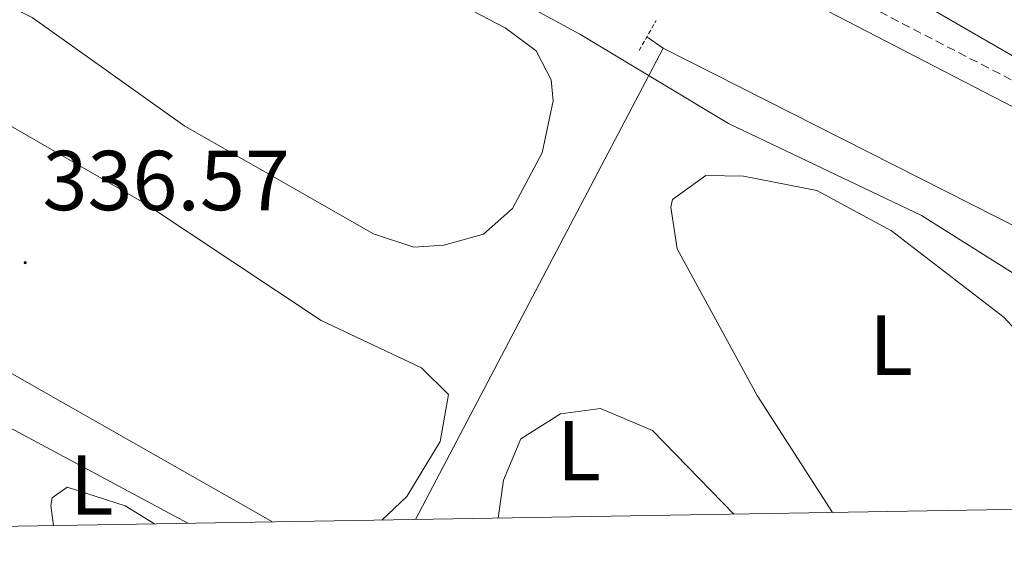
# Model space of a CAD drawing. Units: metres. Extents: x 614122 to 618625, y 4685016 to 4688060.
# Drawn here: x 615268 to 615384, y 4685425 to 4685488 of the extents above; entities that cross this region are included whole.
import ezdxf
from ezdxf.enums import TextEntityAlignment as Align

# ---------------------------------------------------------------- set-up
doc = ezdxf.new("R2010")
doc.units = ezdxf.units.M
doc.header["$MEASUREMENT"] = 0
doc.linetypes.add('TRAZOS', pattern=[0.75, 0.5, -0.25])
doc.linetypes.add('TRAZOSX2', pattern=[1.5, 1, -0.5])
for name, color, linetype, lineweight in [('Carátula', 7, 'Continuous', 5), ('Level 13', 5, 'Continuous', 0), ('Level 21', 19, 'Continuous', 0), ('Level 35', 92, 'Continuous', 0), ('Level 36', 19, 'Continuous', 40), ('Level 37', 92, 'Continuous', 0), ('Level 41', 19, 'Continuous', 0), ('Level 5', 36, 'Continuous', 0), ('Level 61', 19, 'Continuous', 0), ('Level 7', 1, 'Continuous', 0)]:
    doc.layers.add(name, color=color, linetype=linetype, lineweight=lineweight)
doc.styles.add('Arial', font='ARIAL.TTF', dxfattribs={"height": 0.2})

# ---------------------------------------------------------------- blocks, each defined once
blk = doc.blocks.new('5PATER')
at = {"layer": 'Carátula', "linetype": 'Continuous', "lineweight": 5}
h = blk.add_hatch(color=250, dxfattribs=at)
edge = h.paths.add_edge_path()
edge.add_ellipse((0, 0), major_axis=(-1.33, -1.34), ratio=0.999422, start_angle=0, end_angle=360)

msp = doc.modelspace()

# ---------------------------------------------------------------- linework, layer by layer
at = {"layer": 'Level 13', "color": 5, "linetype": 'Continuous', "lineweight": 0, "ltscale": 0.5}
for points in [[(615287.53, 4685429.05, 336.31), (615230.92, 4685459.42, 334.78), (615198.21, 4685477.56, 334.72), (615160.61, 4685498.11, 334.98), (615148.37, 4685503.97, 334.72), (615124.56, 4685513.98, 334.72), (615078.75, 4685530.98, 334.01), (615061.52, 4685536.56, 333.54), (615030.25, 4685547.06, 333.21)], [(615343.56, 4685485.06, 341.01), (615341.66, 4685486.41, 340.35)], [(615343.56, 4685485.06, 341.01), (615314.35, 4685429.49, 336.16)], [(615448.58, 4685431.73, 341.28), (615395.03, 4685459.02, 341.01), (615343.56, 4685485.06, 341.01)]]:
    msp.add_polyline3d(points, dxfattribs=at)
at = {"layer": 'Level 21', "color": 19, "linetype": 'TRAZOSX2', "lineweight": 0}
msp.add_polyline3d([(615470.75, 4685432.1, 342.78), (615468.31, 4685433.41, 342.76), (615413.7, 4685464.15, 342.76), (615387.29, 4685479.96, 342.91), (615300.06, 4685525.08, 341.24), (615251.11, 4685549.63, 341.97), (615220.95, 4685567.71, 342.13), (615158.11, 4685603.58, 341.45), (615125.78, 4685619.16, 340.93), (615119.82, 4685620.62, 340.47), (615103.59, 4685624.49, 339.69), (615094.21, 4685625.76, 339.29), (615081.89, 4685629.63, 338.79), (615076.64, 4685631.37, 338.77), (615056.79, 4685641.08, 338.64), (615030.83, 4685656.27, 338.77), (615028.43, 4685658.05, 338.82)], dxfattribs=at)
at = {"layer": 'Level 21', "color": 19, "linetype": 'Continuous', "lineweight": 0}
msp.add_polyline3d([(615465.69, 4685432.01, 342.76), (615412.47, 4685461.97, 342.76), (615385.96, 4685477.58, 342.91), (615298.82, 4685522.65, 341.24), (615249.8, 4685547.24, 341.97), (615219.57, 4685565.35, 342.13), (615156.84, 4685601.16, 341.45), (615124.86, 4685616.58, 340.93), (615119.33, 4685618.58, 340.47), (615103.21, 4685622.42, 339.69), (615093.75, 4685623.7, 339.29), (615081.25, 4685627.63, 338.79), (615075.85, 4685629.42, 338.77), (615055.8, 4685639.23, 338.64), (615029.67, 4685654.52, 338.77), (615028.48, 4685655.4, 338.79)], dxfattribs=at)
at = {"layer": 'Level 21', "color": 1, "linetype": 'TRAZOS', "lineweight": 0}
msp.add_polyline3d([(615340.74, 4685484.81, 340.23), (615342.75, 4685488.32, 340.49)], dxfattribs=at)
at = {"layer": 'Level 35', "color": 92, "linetype": 'Continuous', "lineweight": 0, "ltscale": 0.5}
msp.add_polyline3d([(615474.83, 4685432.16, 344.5), (615367.06, 4685494.44, 341.72), (615320.04, 4685516.84, 347.69), (615292.07, 4685532.86, 346.96), (615247.96, 4685556.07, 346.7), (615180.9, 4685598.41, 345.85), (615160.92, 4685609.82, 345.91), (615096.87, 4685639.07, 345.78), (615058.53, 4685655.06, 344.34), (615038.66, 4685664.88, 344.34), (615030.58, 4685668.11, 343.81), (615028.24, 4685669.92, 343.81)], dxfattribs=at)
at = {"layer": 'Level 36', "color": 92, "linetype": 'Continuous', "lineweight": 0}
for points in [[(615297.49, 4685429.21, 336.15), (615228.03, 4685468.7, 336.15), (615210.29, 4685479.1, 336.76), (615151.86, 4685510.53, 336.54), (615149.39, 4685513.5, 336.54), (615147.41, 4685517.87, 336.41), (615147.45, 4685522.24, 336.28), (615149.18, 4685530.64, 336.15), (615150.04, 4685532.87, 336.28), (615152.71, 4685536.19, 336.28), (615156.08, 4685536.28, 336.28), (615160.86, 4685534.81, 336.28), (615194.44, 4685517.77, 336.54), (615233.6, 4685494.56, 336.54), (615247.22, 4685488.24, 336.54), (615264.24, 4685477.26, 336.15), (615282.41, 4685466.8, 336.15), (615303.24, 4685452.96, 336.15), (615315.09, 4685447.39, 336.15), (615318.25, 4685444.25, 336.15), (615317.28, 4685438.71, 336.15), (615313.33, 4685432.21, 336.15), (615310.4, 4685429.43, 336.16)], [(615295.09, 4685503.04, 338.24), (615324.93, 4685487.46, 338.37), (615328.59, 4685484.77, 338.37), (615330.36, 4685481.33, 338.37), (615330.59, 4685478.88, 338.37), (615329.29, 4685472.73, 338.37), (615325.8, 4685466.17, 338.5), (615322.38, 4685463.14, 338.5), (615317.7, 4685461.84, 338.5), (615314.16, 4685461.59, 338.5), (615309.43, 4685463.19, 338.5), (615287.15, 4685475.89, 338.5), (615269.15, 4685488.67, 338.5), (615238.38, 4685504.24, 338.5)], [(615363.55, 4685430.31, 338.7), (615354.67, 4685444.1, 338.64), (615345.22, 4685461.41, 338.56), (615344.46, 4685466.33, 338.49), (615344.69, 4685467.23, 338.49), (615348.6, 4685470.07, 338.64), (615353.06, 4685469.98, 338.64), (615361.7, 4685468.29, 338.64), (615370.5, 4685463.55, 338.64), (615383.78, 4685453.33, 338.64), (615393.91, 4685442.24, 338.78), (615400.82, 4685430.93, 338.81)], [(615324.11, 4685429.66, 337.12), (615324.75, 4685434.15, 337.12), (615326.79, 4685439.02, 337.27), (615331.45, 4685441.97, 337.14), (615336.2, 4685442.58, 337.12), (615342.3, 4685439.99, 337.12), (615351.92, 4685430.12, 337.19)], [(615271.67, 4685428.78, 335.22), (615271.36, 4685431.14, 335.24), (615271.51, 4685432.06, 335.24), (615273.29, 4685433.29, 335.24), (615280.11, 4685431.11, 335.08), (615283.58, 4685428.98, 335.08)]]:
    msp.add_polyline3d(points, dxfattribs=at)
at = {"layer": 'Level 5', "color": 36, "linetype": 'Continuous', "lineweight": 0}
msp.add_polyline3d([(615404.83, 4685431, 340.01), (615396.62, 4685447.54, 340.01), (615393.67, 4685451.58, 340.01), (615385.61, 4685458.05, 340.01), (615374.04, 4685465.34, 340.01), (615351.27, 4685476.19, 340.01), (615333.76, 4685486.74, 340.01), (615278.91, 4685516.45, 340.01), (615259.23, 4685524.6, 340.01), (615244.49, 4685532.76, 340.01), (615232.94, 4685536.7, 340.01), (615221.39, 4685542.14, 340.01), (615204.3, 4685553.85, 340.01), (615179.69, 4685569.19, 340.01), (615174.85, 4685575.47, 340.01)], dxfattribs=at)
at = {"layer": 'Level 61', "color": 19, "linetype": 'Continuous', "lineweight": 0}
msp.add_polyline3d([(614994.3, 4687737.99, 0.01), (618427.06, 4687795.17, 0.01), (618466.16, 4685481.97, 0.01), (615032.26, 4685424.8, 0.01), (614994.3, 4687737.99, 0.01)], close=True, dxfattribs=at)

# ---------------------------------------------------------------- block references
at = {"layer": 'Level 7', "color": 19, "linetype": 'Continuous', "lineweight": 0, "xscale": 0.09999983015004542, "yscale": 0.09999983015004542}
msp.add_blockref('5PATER', (615268.33, 4685459.78, 336.58), dxfattribs=at)

# ---------------------------------------------------------------- texts
at = {"layer": 'Level 37', "color": 92, "linetype": 'Continuous', "lineweight": 0, "style": 'Arial'}
for p in [(615370.46, 4685450.05, 338.64), (615333.64, 4685437.62, 337.12), (615276.18, 4685433.57, 335.27)]:
    msp.add_text('L', height=7, dxfattribs=at).set_placement(p, align=Align.MIDDLE_CENTER)
at = {"layer": 'Level 41', "color": 19, "linetype": 'Continuous', "lineweight": 0, "style": 'Arial'}
msp.add_text('336.57', height=7, dxfattribs=at).set_placement((615270.39, 4685463.78, 336.58), align=Align.BOTTOM_LEFT)

doc.saveas('drawing.dxf')
